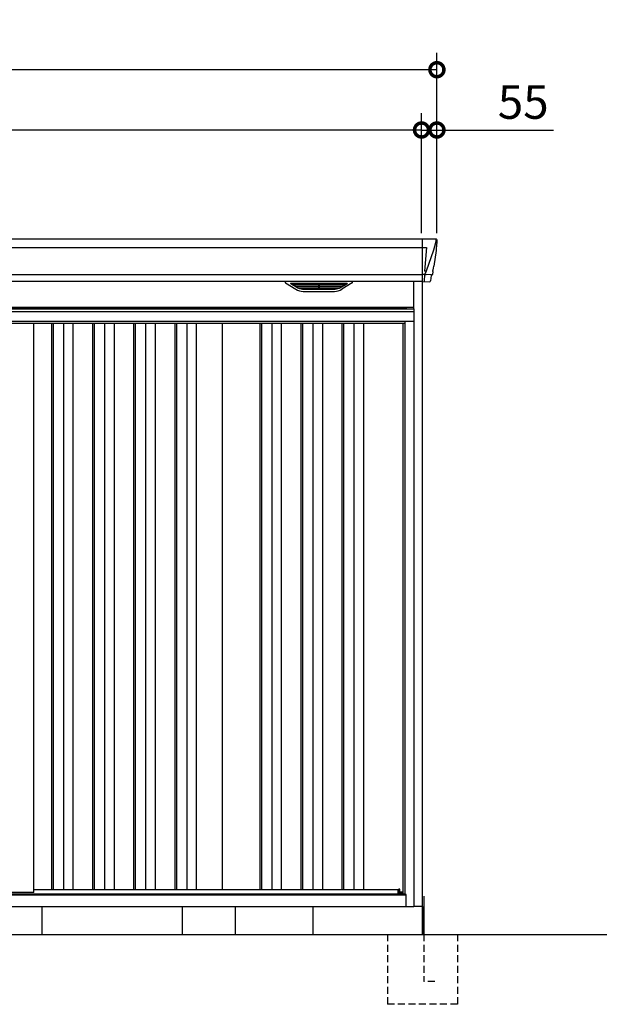
# Model space of a CAD drawing. Extents: x 220 to 16567, y -219 to 11106.
# Drawn here: x 6494 to 8565, y 1950 to 5468 of the extents above; entities that cross this region are included whole.
import ezdxf

# ---------------------------------------------------------------- set-up
doc = ezdxf.new("R2010")
doc.units = 0
doc.header["$LTSCALE"] = 20
doc.set_wipeout_variables(frame=1)
doc.header["$PDMODE"] = 3
doc.header["$PDSIZE"] = 2
doc.linetypes.add('HIDDEN', pattern=[0.375, 0.25, -0.125])
doc.layers.get('0').update_dxf_attribs({"linetype": 'CONTINUOUS'})
doc.layers.get('DEFPOINTS').update_dxf_attribs({"linetype": 'CONTINUOUS'})
for name, color, linetype in [('寸法', 4, 'CONTINUOUS'), ('文字', 7, 'CONTINUOUS'), ('破線', 2, 'HIDDEN'), ('細線', 5, 'CONTINUOUS'), ('部品', 7, 'CONTINUOUS'), ('部品1', 7, 'CONTINUOUS'), ('Ｇ．Ｌ', 30, 'CONTINUOUS')]:
    doc.layers.add(name, color=color, linetype=linetype)
doc.styles.add('STYLE1', font='isocp.shx', dxfattribs={"bigfont": 'bigfont.shx'})
doc.dimstyles.new('INABA_S40G', dxfattribs={"dimscale": 40, "dimtxt": 3, "dimasz": 2.5, "dimexe": 1.5, "dimexo": 0.5, "dimgap": 1, "dimtad": 3, "dimdec": 1, "dimdsep": 46, "dimtxsty": 'STYLE1', "dimblk1": 'DOTSMALL', "dimblk2": 'DOTSMALL', "dimsah": 1, "dimcen": 0, "dimclrt": 7, "dimadec": 0, "dimazin": 0, "dimtfac": 1, "dimtdec": 4, "dimtix": 1, "dimtmove": 0, "dimatfit": 3, "dimldrblk": 'DOTSMALL', "dimfxl": 1, "dimtolj": 1, "dimtzin": 0, "dimarcsym": 0})

# ---------------------------------------------------------------- blocks, each defined once
blk = doc.blocks.new('_DOTSMALL')
at = {"color": 0, "linetype": 'ByBlock', "ltscale": 50, "const_width": 0.5}
blk.add_lwpolyline([(-0.0625, 0, 1), (0.0625, 0, 1)], format="xyb", close=True, dxfattribs=at)
blk = doc.blocks.new('*D37')
at = {"layer": 'DEFPOINTS', "color": 0, "ltscale": 10}
for p in [(3510, 5073.7), (3510, 4685), (7930, 4685)]:
    blk.add_point(p, dxfattribs=at)
at = {"layer": '寸法', "color": 0, "lineweight": -2, "ltscale": 10}
for p, q in [((3510, 4705), (3510, 5133.7)), ((7930, 4705), (7930, 5133.7)), ((7930, 5073.7), (3510, 5073.7))]:
    blk.add_line(p, q, dxfattribs=at)
at = {"layer": '寸法', "color": 0, "lineweight": -2, "ltscale": 10, "xscale": 100, "yscale": 100, "zscale": 100, "rotation": 180}
blk.add_blockref('_DOTSMALL', (3510, 5073.7), dxfattribs=at)
at = {"layer": '寸法', "color": 0, "lineweight": -2, "ltscale": 10, "xscale": 100, "yscale": 100, "zscale": 100}
blk.add_blockref('_DOTSMALL', (7930, 5073.7), dxfattribs=at)
at = {"layer": '寸法', "color": 7, "ltscale": 10, "insert": (5720, 5173.7), "char_height": 120, "attachment_point": 5, "style": 'STYLE1'}
blk.add_mtext('\\A1;4420', dxfattribs=at)
blk = doc.blocks.new('*D39')
at = {"layer": 'DEFPOINTS', "color": 0, "ltscale": 10}
for p in [(7930, 5073.7), (7930, 4685), (7985, 4685)]:
    blk.add_point(p, dxfattribs=at)
at = {"layer": '寸法', "color": 0, "lineweight": -2, "ltscale": 10}
for p, q in [((7930, 4705), (7930, 5133.7)), ((7985, 4705), (7985, 5133.7)), ((7930, 5073.7), (7830, 5073.7)), ((7930, 5073.7), (7985, 5073.7)), ((7985, 5073.7), (8402, 5073.7))]:
    blk.add_line(p, q, dxfattribs=at)
at = {"layer": '寸法', "color": 0, "lineweight": -2, "ltscale": 10, "xscale": 100, "yscale": 100, "zscale": 100}
blk.add_blockref('_DOTSMALL', (7930, 5073.7), dxfattribs=at)
at = {"layer": '寸法', "color": 0, "lineweight": -2, "ltscale": 10, "xscale": 100, "yscale": 100, "zscale": 100, "rotation": 180}
blk.add_blockref('_DOTSMALL', (7985, 5073.7), dxfattribs=at)
at = {"layer": '寸法', "color": 7, "ltscale": 10, "insert": (8293.5, 5173.7), "char_height": 120, "attachment_point": 5, "style": 'STYLE1'}
blk.add_mtext('\\A1;55', dxfattribs=at)
blk = doc.blocks.new('*D40')
at = {"layer": 'DEFPOINTS', "color": 0, "ltscale": 10}
for p in [(3455, 5289.1), (3455, 4685), (7985, 4685)]:
    blk.add_point(p, dxfattribs=at)
at = {"layer": '寸法', "color": 0, "lineweight": -2, "ltscale": 10}
for p, q in [((3455, 4705), (3455, 5349.1)), ((7985, 4705), (7985, 5349.1)), ((7985, 5289.1), (3455, 5289.1))]:
    blk.add_line(p, q, dxfattribs=at)
at = {"layer": '寸法', "color": 0, "lineweight": -2, "ltscale": 10, "xscale": 100, "yscale": 100, "zscale": 100, "rotation": 180}
blk.add_blockref('_DOTSMALL', (3455, 5289.1), dxfattribs=at)
at = {"layer": '寸法', "color": 0, "lineweight": -2, "ltscale": 10, "xscale": 100, "yscale": 100, "zscale": 100}
blk.add_blockref('_DOTSMALL', (7985, 5289.1), dxfattribs=at)
at = {"layer": '寸法', "color": 7, "ltscale": 10, "insert": (5720, 5389.1), "char_height": 120, "attachment_point": 5, "style": 'STYLE1'}
blk.add_mtext('\\A1;4530', dxfattribs=at)
blk = doc.blocks.new('A$C0C710307')
at = {"layer": '破線', "ltscale": 5}
for p, q in [((0, 250), (0, 0)), ((130, 250), (130, 81.7)), ((250, 250), (250, 0)), ((170, 81.7), (130, 81.7)), ((250, 0), (0, 0))]:
    blk.add_line(p, q, dxfattribs=at)
at = {"layer": '部品'}
blk.add_line((125, 350), (125, 250), dxfattribs=at)
at = {"layer": '部品1'}
blk.add_line((130, 386.2), (130, 250), dxfattribs=at)
blk = doc.blocks.new('A$C5690328C')
at = {"lineweight": -3}
blk.add_wipeout([(27, 2134.3), (27, 2140), (2127, 2140), (2127, 2134.3), (2154, 2134.3), (2154, 0), (0, 0), (0, 2134.3)], dxfattribs=at).dxf.layer = '文字'
at = {"layer": '細線', "lineweight": -3, "ltscale": 2}
for p, q in [((0, 2125.1), (2154, 2125.1)), ((30, 2083), (2124, 2083)), ((859, 2083), (859, 60)), ((865, 2083), (865, 60)), ((902, 2083), (902, 60)), ((936, 2083), (936, 60)), ((1006, 2083), (1006, 60)), ((1012, 2083), (1012, 60)), ((1049, 2083), (1049, 60)), ((1083, 2083), (1083, 60)), ((1153, 2083), (1153, 60)), ((1159, 2083), (1159, 60)), ((1196, 2083), (1196, 60)), ((1230, 2083), (1230, 60)), ((1300, 2083), (1300, 60)), ((1306, 2083), (1306, 60)), ((1343, 2083), (1343, 60)), ((1377, 2083), (1377, 60)), ((1603.5, 2083), (1603.5, 60)), ((1609.5, 2083), (1609.5, 60)), ((1646.5, 2083), (1646.5, 60)), ((1680.5, 2083), (1680.5, 60)), ((1750.5, 2083), (1750.5, 60)), ((1756.5, 2083), (1756.5, 60)), ((1793.5, 2083), (1793.5, 60)), ((1827.5, 2083), (1827.5, 60)), ((1897.5, 2083), (1897.5, 60)), ((1903.5, 2083), (1903.5, 60)), ((1940.5, 2083), (1940.5, 60)), ((1974.5, 2083), (1974.5, 60)), ((796, 60), (2098.5, 60))]:
    blk.add_line(p, q, dxfattribs=at)
at = {"layer": '細線'}
blk.add_line((2102.6, 45.7), (2102.6, 61.8), dxfattribs=at)
at = {"layer": '細線', "linetype": 'Continuous', "lineweight": 15}
blk.add_line((2114.3, 46.9), (2102.6, 46.9), dxfattribs=at)
at = {"layer": '部品', "lineweight": -3, "ltscale": 2}
for p, q in [((0, 2134.3), (2154, 2134.3)), ((27, 2140), (2127, 2140)), ((2127, 2140), (2127, 2134.3)), ((2154, 2134.3), (2154, 0)), ((0, 2091), (2154, 2091)), ((796, 50), (796, 2083)), ((1469, 2083), (1469, 60)), ((2115, 2083), (2115, 44.7)), ((2124, 42), (2124, 2091)), ((27, 41.2), (2127, 41.2)), ((30, 44.7), (2124, 44.7)), ((796, 50), (31.5, 50)), ((2127, 42), (2124, 42)), ((2127, 0), (2127, 42)), ((0, 0), (2154, 0))]:
    blk.add_line(p, q, dxfattribs=at)
at = {"layer": '部品'}
for p, q in [((2102.6, 61.8), (2098.5, 60.5)), ((2098.5, 45.7), (2098.5, 60.5)), ((2102.6, 44.7), (2102.6, 45.7)), ((2104.2, 51), (2104.2, 61.3)), ((2114.3, 51), (2104.2, 51)), ((2114.3, 44.7), (2114.3, 51))]:
    blk.add_line(p, q, dxfattribs=at)
at = {"layer": '部品', "linetype": 'Continuous', "lineweight": 15}
for p, q in [((2102.6, 45.7), (2098.5, 45.7)), ((2103.7, 61.8), (2102.6, 61.8)), ((2114.3, 47.9), (2114.3, 47.9))]:
    blk.add_line(p, q, dxfattribs=at)
at = {"layer": '部品'}
blk.add_arc((2103.7, 61.3), 0.5, 360, 90, dxfattribs=at)
blk = doc.blocks.new('A$C321C701E')
at = {"layer": '細線'}
for p, q in [((2212, 2485), (2212, 2332.6)), ((2259.8, 2470.6), (2252.4, 2444.3)), ((2260.6, 2479.7), (2259.8, 2470.6)), ((-2212, 2453.6), (2212, 2453.6)), ((2212.7, 2453.6), (2227.6, 2453.6)), ((2227.6, 2453.6), (2221, 2369)), ((2252.3, 2444.3), (2226.2, 2368.9)), ((2252.4, 2444.3), (2252.3, 2444.3)), ((-2212, 2357.8), (2212, 2357.8)), ((2220.7, 2357.3), (2212.7, 2357.3)), ((2220.7, 2357.3), (2220.7, 2354.5)), ((2226.1, 2369), (2221.1, 2369)), ((2226.1, 2369), (2221.9, 2358.7)), ((2221.9, 2357.3), (2221.9, 2358.7)), ((2244.8, 2356.8), (2226.3, 2357.2)), ((1766.6, 2309.6), (1742.3, 2324.4)), ((1745.6, 2326.1), (1940.4, 2326.1)), ((1747.8, 2324.4), (1747.3, 2322.1)), ((1842.2, 2326.1), (1842.2, 2323.9)), ((1843.8, 2326.1), (1843.8, 2323.9)), ((1919.4, 2309.6), (1943.7, 2324.4)), ((1938.2, 2324.4), (1938.7, 2322.1)), ((2220.7, 2354.5), (2220, 2335.6)), ((2220, 2335.6), (2220, 2331.9)), ((2247.1, 2356.4), (2247.1, 2356.6)), ((1749.2, 2320.7), (1749.7, 2320.6)), ((1935.8, 2320.4), (1750.2, 2320.4)), ((1757.8, 2320.4), (1756.7, 2316.3)), ((1758.7, 2314.9), (1759.2, 2314.8)), ((1926.3, 2314.6), (1759.7, 2314.6)), ((1767.2, 2314.6), (1766.2, 2310.5)), ((1916.6, 2308.8), (1769.4, 2308.8)), ((1901.1, 2304.4), (1784.9, 2304.4)), ((1842.2, 2320.4), (1842.2, 2318.1)), ((1842.2, 2314.6), (1842.2, 2312.3)), ((1842.2, 2308.8), (1842.2, 2306.8)), ((1843.8, 2320.4), (1843.8, 2318.1)), ((1843.8, 2314.6), (1843.8, 2312.3)), ((1843.8, 2308.8), (1843.8, 2306.8)), ((1918.8, 2314.6), (1919.8, 2310.5)), ((1927.3, 2314.9), (1926.8, 2314.8)), ((1928.2, 2320.4), (1929.3, 2316.3)), ((1936.8, 2320.7), (1936.3, 2320.6))]:
    blk.add_line(p, q, dxfattribs=at)
at = {"layer": '細線', "ltscale": 50}
for p, q in [((817.5, 2240), (817.5, 150)), ((832.5, 2240), (832.5, 150)), ((957.5, 2240), (957.5, 150)), ((972.5, 2240), (972.5, 150)), ((1097.5, 2240), (1097.5, 150)), ((1112.5, 2240), (1112.5, 150)), ((1237.5, 2240), (1237.5, 150)), ((1252.5, 2240), (1252.5, 150)), ((1377.5, 2240), (1377.5, 150)), ((1392.5, 2240), (1392.5, 150)), ((1517.5, 2240), (1517.5, 150)), ((1532.5, 2240), (1532.5, 150)), ((1657.5, 2240), (1657.5, 150)), ((1672.5, 2240), (1672.5, 150)), ((1797.5, 2240), (1797.5, 150)), ((1812.5, 2240), (1812.5, 150)), ((1937.5, 2240), (1937.5, 150)), ((1952.5, 2240), (1952.5, 150)), ((2077.5, 2240), (2077.5, 150)), ((2092.5, 2240), (2092.5, 150))]:
    blk.add_line(p, q, dxfattribs=at)
at = {"layer": '細線'}
for centre, radius, start, end in [((2212.5, 2457.3), 3.71, 261.8486, 272.6914), ((2212.7, 2358.1), 0.794, 201.5787, 267.2208)]:
    blk.add_arc(centre, radius, start, end, dxfattribs=at)
at = {"layer": '細線', "extrusion": (0, 0, -1)}
for centre, major_axis, ratio, start_param, end_param in [((2260.1, 2480), (0.01, 5), 0.099967, 6.257386, 7.915747), ((2220.6, 2357.1), (-8.01, 0), 0.025621, 1.573939, 2.356175), ((2194.8, 2293.6), (31.4, 75.3), 0.061191, 6.257638, 6.280958), ((1745.6, 2325.1), (4.54, 0), 0.220299, 2.380069, 4.712389), ((1749.4, 2321.3), (2.14, -0.82), 0.265783, 1.545887, 3.107957), ((1750.4, 2325.1), (2.54, 0.79), 0.2428, 3.287148, 5.619468), ((1843, 2323.9), (0.8, 0), 0.739961, 0, 3.141593), ((1935.6, 2325.1), (2.54, -0.79), 0.2428, 3.80531, 6.13763), ((1936.6, 2321.3), (2.14, 0.82), 0.265783, 0.033636, 1.595705), ((1940.4, 2325.1), (4.54, 0), 0.220299, 4.712389, 7.044709), ((2239.1, 2356.6), (-8.03, 0), 0.025458, 2.359359, 3.141595), ((1749.7, 2320.7), (0.641, -0.247), 0.265783, 0.603409, 1.545887), ((1758.9, 2315.5), (2.14, -0.82), 0.265783, 1.545887, 3.107957), ((1759.2, 2314.9), (0.641, -0.247), 0.265783, 0.603409, 1.545887), ((1768.4, 2309.7), (2.14, -0.82), 0.265783, 2.38911, 3.107957), ((1789.9, 2359.6), (-13.4, -54.2), 0.77887, 6.089208, 6.530244), ((1785.4, 2341.6), (44, 0.1), 0.800451, 1.960741, 1.973432), ((1843, 2318.1), (0.8, 0), 0.739961, 0, 3.141593), ((1843, 2312.3), (0.8, 0), 0.739961, 0, 3.141593), ((1843, 2306.8), (0.8, 0), 0.739961, 0, 3.141593), ((1896.1, 2359.6), (13.4, -54.2), 0.77887, 6.036126, 6.477163), ((1900.6, 2341.6), (44, -0.1), 0.800451, 1.168161, 1.180852), ((1917.6, 2309.7), (2.14, 0.82), 0.265783, 0.033636, 0.752483), ((1926.8, 2314.9), (0.641, 0.247), 0.265783, 1.595705, 2.538183), ((1927.1, 2315.5), (2.14, 0.82), 0.265783, 0.033636, 1.595705), ((1936.3, 2320.7), (0.641, 0.247), 0.265783, 1.595705, 2.538183)]:
    blk.add_ellipse(centre, major_axis=major_axis, ratio=ratio, start_param=start_param, end_param=end_param, dxfattribs=at)
at = {"layer": '細線'}
for points, knots in [([(2221, 2369), (2221, 2369), (2221, 2369), (2221, 2369), (2221.1, 2369), (2221.1, 2369), (2221.1, 2369)], [0, 0, 0, 0, 0.0508072, 0.185283, 0.5526152, 1, 1, 1, 1]), ([(1766.7, 2309.9), (1766.8, 2309.8), (1766.9, 2309.8), (1767.2, 2309.6), (1767.3, 2309.5), (1767.7, 2309.3), (1768, 2309.2), (1768.3, 2309.1)], [0, 0, 0, 0, 0.25, 0.25, 0.5, 0.5, 1, 1, 1, 1]), ([(1768.8, 2309), (1769, 2308.9), (1769.2, 2308.8), (1769.4, 2308.8), (1769.4, 2308.8)], [0, 0, 0, 0, 0.876437, 1, 1, 1, 1]), ([(1917.2, 2309), (1917, 2308.9), (1916.8, 2308.8), (1916.6, 2308.8), (1916.6, 2308.8)], [0, 0, 0, 0, 0.876437, 1, 1, 1, 1]), ([(1919.3, 2309.9), (1919.2, 2309.8), (1919.1, 2309.8), (1918.8, 2309.6), (1918.7, 2309.5), (1918.3, 2309.3), (1918, 2309.2), (1917.7, 2309.1)], [0, 0, 0, 0, 0.25, 0.25, 0.5, 0.5, 1, 1, 1, 1])]:
    blk.add_open_spline(points, degree=3, knots=knots, dxfattribs=at)
at = {"layer": '部品1'}
for p, q in [((-2260.2, 2485), (2260.2, 2485)), ((2265.1, 2478.4), (2263.2, 2456.6)), ((2265.1, 2479.6), (2265.1, 2478.4)), ((2262, 2443.5), (2253.4, 2387.5)), ((2262.9, 2454), (2262, 2443.5)), ((2250.5, 2368.5), (2249.5, 2357.8)), ((2212, 2332.6), (-2212, 2332.6)), ((1724.1, 2327.1), (1761, 2304.5)), ((1960.4, 2332.6), (1725.6, 2332.6)), ((1961.9, 2327.1), (1925, 2304.5)), ((2212.7, 2332.1), (2239, 2331.6)), ((2244.1, 2353.7), (2242.5, 2334.8)), ((2248, 2356.4), (2247.1, 2356.4)), ((1787.1, 2297.1), (1898.9, 2297.1)), ((895, 2240), (895, 150)), ((1315, 2240), (1315, 150)), ((1735, 2240), (1735, 150))]:
    blk.add_line(p, q, dxfattribs=at)
at = {"layer": '部品1', "ltscale": 10}
for p, q in [((2182, 100), (2182, 2332.6)), ((2213, 0), (2213, 2332.1)), ((2182, 2240), (28, 2240)), ((2155, 141), (2155, 2240)), ((2155, 150), (55, 150)), ((2155, 141), (2182, 141)), ((2213, 100), (-55, 100))]:
    blk.add_line(p, q, dxfattribs=at)
at = {"layer": '部品1', "flags": 128}
blk.add_lwpolyline([(2263.2, 2456.6), (2263.2, 2456.3), (2263.1, 2456.2)], dxfattribs=at)
at = {"layer": '部品1'}
for centre, radius, start, end in [((2248, 2357.9), 1.5, 270.0008, 354.9696), ((1725.6, 2329.6), 3, 90, 238.5305), ((1960.4, 2329.6), 3, 301.4695, 90), ((2212.7, 2332.9), 0.803, 202.1653, 265.9794), ((2239, 2335.1), 3.5, 269.989, 354.9715), ((2247.1, 2353.4), 3, 89.9915, 174.9691), ((1787.1, 2347.1), 50, 238.5305, 270), ((1898.9, 2347.1), 50, 270, 301.4695)]:
    blk.add_arc(centre, radius, start, end, dxfattribs=at)
at = {"layer": '部品1', "extrusion": (0, 0, -1)}
for centre, major_axis, ratio, start_param, end_param in [((2260.1, 2480), (-3.75, -3.31), 0.997428, 2.292042, 3.950403), ((2262.9, 2454), (0.26, 3.01), 0.002715, 4.730218, 5.548587), ((2257.4, 2413.3), (7, 45.1), 0.000257, 3.266133, 4.103188)]:
    blk.add_ellipse(centre, major_axis=major_axis, ratio=ratio, start_param=start_param, end_param=end_param, dxfattribs=at)

msp = doc.modelspace()

# ---------------------------------------------------------------- linework, layer by layer
at = {"layer": '部品1', "ltscale": 10}
for p, q in [((6574.49995994, 2200), (6574.49995994, 2300)), ((7075.49995994, 2200), (7075.49995994, 2300)), ((7265.49995994, 2200), (7265.49995994, 2300)), ((7542.99995994, 2200), (7542.99995994, 2300))]:
    msp.add_line(p, q, dxfattribs=at)
at = {"layer": 'Ｇ．Ｌ'}
msp.add_line((1607.20621163, 2200), (14363.65077401, 2200), dxfattribs=at)

# ---------------------------------------------------------------- block references
at = {"layer": '寸法', "ltscale": 50}
msp.add_blockref('A$C321C701E', (5720, 2200), dxfattribs=at)
at = {"layer": '文字', "ltscale": 10}
msp.add_blockref('A$C0C710307', (7807.99989582, 1950.00002216), dxfattribs=at)

# ---------------------------------------------------------------- dimensions: what is measured, and where the dimension line sits
at = {"layer": '寸法', "ltscale": 10}
for base, p1, p2, picture, middle in [((3454.99995994, 5289.06355176), (7984.99995994, 4685), (3454.99995994, 4685), '*D40', (5719.99995994, 5389.06355176)), ((3509.99995994, 5073.66812028), (7929.99995994, 4685), (3509.99995994, 4685), '*D37', (5719.99995994, 5173.67993131))]:
    dim = msp.add_linear_dim(base=base, p1=p1, p2=p2, angle=180, dimstyle='INABA_S40G', override={"dimtdec": 1, "dimtix": 0}, dxfattribs=at)
    dim.commit()
    dim.dimension.update_dxf_attribs({"geometry": picture, "text_midpoint": middle})
dim = msp.add_linear_dim(base=(7929.99995994, 5073.66812028), p1=(7984.99995994, 4685), p2=(7929.99995994, 4685), angle=180, dimstyle='INABA_S40G', override={"dimtdec": 1, "dimtix": 0}, dxfattribs=at)
dim.commit()
dim.dimension.update_dxf_attribs({"geometry": '*D39', "text_midpoint": (8293.48524131, 5073.66812028), "dimtype": 160})

# ---------------------------------------------------------------- next in the draw order: block references
at = {"layer": '寸法', "lineweight": -3, "ltscale": 2}
msp.add_blockref('A$C5690328C', (5747.99992812, 2299.99998033), dxfattribs=at)

doc.saveas('drawing.dxf')
